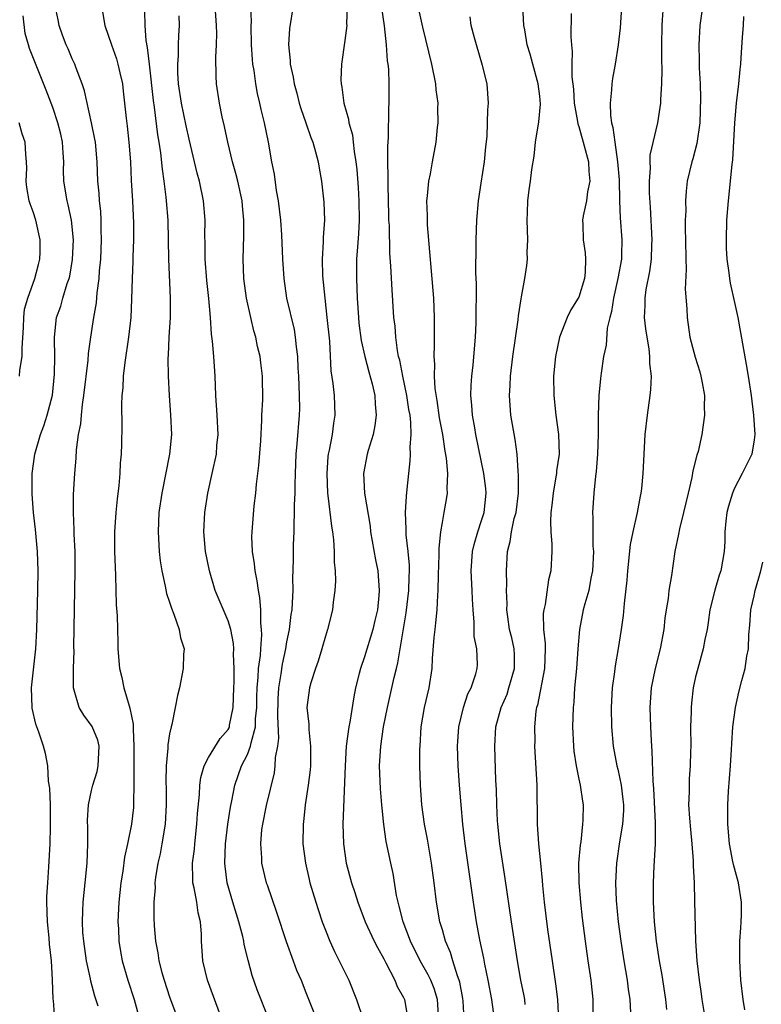
# Model space of a CAD drawing. Units: inches. Extents: x 2634000 to 2637000, y 1473067 to 1476000.
# Drawn here: x 2635162 to 2635238, y 1474919 to 1475020 of the extents above; entities that cross this region are included whole.
import ezdxf

# ---------------------------------------------------------------- set-up
doc = ezdxf.new("R2010")
doc.units = ezdxf.units.IN
doc.header["$MEASUREMENT"] = 0
doc.layers.add('LD26341473_2ft', color=20, linetype='Continuous')

msp = doc.modelspace()

# ---------------------------------------------------------------- linework, layer by layer
at = {"layer": 'LD26341473_2ft'}
for points, elevation in [([(2635223.49, 1475022.51), (2635223.25, 1475018.75), (2635223.06, 1475017), (2635222.73, 1475015), (2635222.46, 1475013.54), (2635222.39, 1475013), (2635222.38, 1475012.38), (2635222.22, 1475011), (2635222.25, 1475009.75), (2635222.36, 1475009), (2635222.51, 1475008.51), (2635222.69, 1475007), (2635222.98, 1475005), (2635223.14, 1475003.14), (2635223.2, 1475001), (2635223.26, 1474999.26), (2635223.43, 1474997), (2635223.4, 1474995.4), (2635223.38, 1474995), (2635223.03, 1474993), (2635222.57, 1474991), (2635222.38, 1474989.62), (2635222.19, 1474989), (2635221.93, 1474987.93), (2635221.82, 1474986.18), (2635221.55, 1474985), (2635221.29, 1474983.29), (2635221.23, 1474982.77), (2635221.06, 1474981), (2635221, 1474979), (2635221, 1474977), (2635220.94, 1474975), (2635220.8, 1474973.2), (2635220.73, 1474972.73), (2635220.54, 1474971), (2635220.4, 1474969), (2635220.44, 1474968.44), (2635220.43, 1474967), (2635220.46, 1474965.54), (2635220.51, 1474965), (2635220.41, 1474963), (2635220.25, 1474962.25), (2635220.02, 1474961), (2635219.62, 1474959.62), (2635219.46, 1474959), (2635219.07, 1474957), (2635218.9, 1474955), (2635218.77, 1474953), (2635218.57, 1474951), (2635218.48, 1474949.52), (2635218.42, 1474949), (2635218.37, 1474947), (2635218.45, 1474945), (2635218.49, 1474944.49), (2635218.72, 1474943), (2635219, 1474941.62), (2635219.15, 1474941), (2635219.38, 1474939.38), (2635219.46, 1474939), (2635219.43, 1474937.43), (2635219.4, 1474937), (2635219.2, 1474935.2), (2635219.14, 1474934.86), (2635218.99, 1474933.01), (2635219, 1474931), (2635219.18, 1474929), (2635219.36, 1474927.36), (2635219.65, 1474925), (2635219.93, 1474923), (2635220.23, 1474921), (2635220.44, 1474919), (2635220.44, 1474917)], 9842), ([(2635231.87, 1475022.13), (2635231.44, 1475019), (2635231.32, 1475017), (2635231.36, 1475015.36), (2635231.36, 1475014.64), (2635231.45, 1475013), (2635231.51, 1475011.51), (2635231.43, 1475009), (2635231.13, 1475006.87), (2635230.7, 1475005.3), (2635230.6, 1475005), (2635230.14, 1475003), (2635230.02, 1475001.98), (2635229.96, 1475001), (2635229.98, 1474999.97), (2635229.94, 1474999), (2635229.93, 1474998.07), (2635229.96, 1474997), (2635229.98, 1474995), (2635230.02, 1474993.98), (2635229.93, 1474991.93), (2635230.1, 1474989.9), (2635230.12, 1474989), (2635230.42, 1474987), (2635230.95, 1474984.95), (2635231.43, 1474983.43), (2635231.55, 1474983), (2635231.68, 1474982.32), (2635231.9, 1474981), (2635231.87, 1474979.87), (2635231.92, 1474979), (2635231.64, 1474977), (2635231.25, 1474975.25), (2635231.13, 1474974.87), (2635230.71, 1474973.29), (2635230.6, 1474972.6), (2635230.22, 1474971), (2635229.76, 1474969), (2635229.33, 1474967.33), (2635229.23, 1474966.77), (2635228.86, 1474965), (2635228.53, 1474962.53), (2635228.26, 1474961), (2635228.17, 1474960.17), (2635227.96, 1474959), (2635227.84, 1474958.16), (2635227.73, 1474957), (2635227.36, 1474955), (2635226.84, 1474953), (2635226.45, 1474951), (2635226.31, 1474949), (2635226.36, 1474947), (2635226.42, 1474945.58), (2635226.52, 1474944.52), (2635226.59, 1474941.41), (2635226.67, 1474940.67), (2635226.86, 1474937.14), (2635226.84, 1474936.84), (2635226.85, 1474935), (2635226.76, 1474933.24), (2635226.72, 1474932.72), (2635226.64, 1474931), (2635226.65, 1474929), (2635226.75, 1474927), (2635226.94, 1474925), (2635227.24, 1474923), (2635227.52, 1474921.52), (2635227.9, 1474919), (2635228.02, 1474917.98)], 9838), ([(2635207.23, 1474917), (2635207.14, 1474918.86), (2635207.11, 1474919.11), (2635206.79, 1474920.79), (2635206.73, 1474921), (2635206.55, 1474921.45), (2635206.07, 1474923), (2635205.83, 1474923.83), (2635205.32, 1474925), (2635205, 1474926.15), (2635204.74, 1474927), (2635204.39, 1474929), (2635204.16, 1474931), (2635203.89, 1474933), (2635203.47, 1474935.47), (2635203.18, 1474937), (2635202.9, 1474939), (2635202.75, 1474941), (2635202.69, 1474943), (2635202.7, 1474944.7), (2635202.71, 1474945), (2635202.84, 1474947), (2635203.18, 1474949), (2635203.63, 1474951), (2635203.95, 1474953), (2635204, 1474954), (2635204.17, 1474956.17), (2635204.25, 1474957), (2635204.34, 1474957.66), (2635204.46, 1474959), (2635204.53, 1474960.53), (2635204.58, 1474961), (2635204.59, 1474962.59), (2635204.67, 1474964.67), (2635204.66, 1474965.34), (2635204.84, 1474967), (2635205, 1474967.98), (2635205.2, 1474969), (2635205.46, 1474970.54), (2635205.52, 1474971), (2635205.48, 1474971.48), (2635205.55, 1474973), (2635205.43, 1474974.57), (2635205.3, 1474975.3), (2635205.04, 1474977), (2635204.72, 1474978.72), (2635204.48, 1474980.48), (2635204.27, 1474981.73), (2635204.19, 1474983), (2635204.22, 1474984.22), (2635204.15, 1474985), (2635204.2, 1474986.2), (2635204.19, 1474987), (2635204.21, 1474988.21), (2635204.21, 1474989), (2635204.13, 1474991), (2635203.47, 1474998.53), (2635203.46, 1474999), (2635203.47, 1474999.47), (2635203.42, 1475001), (2635203.49, 1475001.49), (2635203.61, 1475003), (2635203.77, 1475003.77), (2635203.98, 1475005), (2635204.37, 1475007), (2635204.51, 1475008.51), (2635204.58, 1475009), (2635204.55, 1475010.55), (2635204.56, 1475011), (2635204.38, 1475012.38), (2635204.32, 1475013), (2635203.92, 1475015), (2635203, 1475018.82), (2635202.39, 1475021.61)], 9850), ([(2635169.66, 1474918.34), (2635169.34, 1474919.34), (2635168.91, 1474920.91), (2635168.88, 1474921.12), (2635168.46, 1474923), (2635168.18, 1474925), (2635168.11, 1474925.89), (2635168.05, 1474927), (2635168.1, 1474928.1), (2635168.12, 1474929), (2635168.35, 1474931), (2635168.55, 1474933), (2635168.59, 1474935), (2635168.59, 1474936.59), (2635168.57, 1474937.43), (2635168.67, 1474939), (2635169, 1474940.48), (2635169.13, 1474941), (2635169.58, 1474942.42), (2635169.68, 1474943), (2635169.77, 1474945), (2635169.62, 1474945.62), (2635169.04, 1474947.04), (2635168.19, 1474948.19), (2635167.71, 1474949), (2635167.22, 1474950.78), (2635167.14, 1474951), (2635167.12, 1474951.12), (2635167.12, 1474953), (2635167.19, 1474954.81), (2635167.18, 1474955.18), (2635167.3, 1474963), (2635167.29, 1474965), (2635167.22, 1474966.78), (2635167.22, 1474967.22), (2635167.14, 1474969), (2635167.15, 1474970.85), (2635167.27, 1474973), (2635167.41, 1474974.59), (2635167.44, 1474975.44), (2635167.66, 1474977), (2635167.89, 1474978.11), (2635167.95, 1474979), (2635168.07, 1474980.07), (2635168.21, 1474981), (2635168.65, 1474984.65), (2635168.69, 1474985.31), (2635168.92, 1474987), (2635169.22, 1474989), (2635169.48, 1474990.52), (2635169.55, 1474991.55), (2635169.76, 1474993), (2635169.81, 1474993.81), (2635169.93, 1474995), (2635170.02, 1474997), (2635169.99, 1474998.01), (2635169.99, 1474999), (2635169.94, 1474999.94), (2635169.81, 1475001), (2635169.76, 1475001.76), (2635169.64, 1475003), (2635169.55, 1475005), (2635169.38, 1475007), (2635169.33, 1475007.33), (2635169, 1475009), (2635168.28, 1475012.28), (2635168.03, 1475013), (2635167.41, 1475014.59), (2635167.27, 1475015), (2635167, 1475015.58), (2635166.59, 1475016.59), (2635166.39, 1475017), (2635166.02, 1475017.98), (2635165.67, 1475019), (2635165.57, 1475019.57), (2635165.26, 1475021)], 9868), ([(2635170.02, 1475021), (2635170.35, 1475019), (2635171.03, 1475017), (2635171.55, 1475015.55), (2635171.69, 1475015), (2635171.88, 1475014.12), (2635172.15, 1475013), (2635172.24, 1475012.24), (2635172.54, 1475009.46), (2635172.64, 1475008.64), (2635172.82, 1475007), (2635172.97, 1475005), (2635173.07, 1475003.07), (2635173.2, 1475001), (2635173.3, 1474998.7), (2635173.3, 1474997), (2635173.24, 1474995.24), (2635173.23, 1474994.77), (2635173.15, 1474993), (2635173.09, 1474990.91), (2635173.01, 1474989), (2635172.79, 1474987), (2635172.4, 1474984.4), (2635172.24, 1474983), (2635172.19, 1474981.81), (2635172.1, 1474981), (2635172.05, 1474980.05), (2635172.09, 1474977.91), (2635172.06, 1474976.06), (2635172.02, 1474975), (2635171.92, 1474974.08), (2635171.88, 1474973), (2635171.78, 1474971.78), (2635171.62, 1474970.38), (2635171.48, 1474969), (2635171.36, 1474967), (2635171.36, 1474965), (2635171.4, 1474963.4), (2635171.46, 1474962.54), (2635171.53, 1474959.53), (2635171.61, 1474958.39), (2635171.67, 1474955.67), (2635171.7, 1474955), (2635171.86, 1474953), (2635172.08, 1474952.08), (2635172.29, 1474951), (2635172.84, 1474949.16), (2635172.93, 1474948.93), (2635173.26, 1474947.26), (2635173.25, 1474946.75), (2635173.33, 1474945), (2635173.32, 1474943), (2635173.33, 1474942.67), (2635173.33, 1474941), (2635173.29, 1474939.29), (2635173.3, 1474939), (2635173.28, 1474938.72), (2635173.1, 1474937), (2635172.68, 1474935), (2635172.37, 1474933.63), (2635172.2, 1474932.2), (2635172, 1474931), (2635171.78, 1474929), (2635171.69, 1474927), (2635171.74, 1474926.26), (2635171.79, 1474925), (2635171.95, 1474923.95), (2635172.13, 1474923), (2635172.71, 1474921), (2635173.35, 1474919), (2635173.92, 1474917)], 9866), ([(2635174.43, 1475020.43), (2635174.46, 1475019), (2635174.57, 1475017.43), (2635174.71, 1475016.71), (2635174.89, 1475015), (2635175.3, 1475011.3), (2635175.41, 1475010.59), (2635175.76, 1475007.76), (2635175.91, 1475007), (2635176.07, 1475005.93), (2635176.23, 1475004.23), (2635176.41, 1475003), (2635176.63, 1475001.37), (2635176.66, 1475001), (2635176.81, 1474999), (2635176.9, 1474995), (2635177.07, 1474991), (2635177.05, 1474989), (2635176.93, 1474987), (2635176.85, 1474985.15), (2635176.83, 1474984.83), (2635176.85, 1474983), (2635176.94, 1474981), (2635177.09, 1474979), (2635177.18, 1474977), (2635177, 1474975), (2635176.19, 1474971), (2635175.91, 1474969), (2635175.82, 1474967), (2635175.93, 1474965), (2635176.03, 1474964.03), (2635176.2, 1474963), (2635176.56, 1474961.44), (2635176.69, 1474960.69), (2635177, 1474959.81), (2635177.18, 1474959.18), (2635177.45, 1474958.55), (2635177.99, 1474957), (2635178.13, 1474956.13), (2635178.49, 1474955), (2635178.44, 1474954.44), (2635178.41, 1474953), (2635178, 1474951), (2635177.8, 1474950.21), (2635177.58, 1474949), (2635177.23, 1474947.23), (2635177.16, 1474947), (2635177, 1474946.27), (2635176.83, 1474945.17), (2635176.82, 1474944.82), (2635176.64, 1474943), (2635176.61, 1474941.39), (2635176.64, 1474940.64), (2635176.66, 1474939), (2635176.55, 1474937), (2635176.22, 1474935), (2635176.02, 1474933.98), (2635175.8, 1474933), (2635175.55, 1474931.55), (2635175.49, 1474931), (2635175.51, 1474930.49), (2635175.37, 1474929), (2635175.38, 1474927.38), (2635175.41, 1474926.59), (2635175.55, 1474925), (2635175.8, 1474923.8), (2635175.89, 1474923), (2635176.21, 1474921.79), (2635176.44, 1474921), (2635177, 1474919.3), (2635177.84, 1474917)], 9864), ([(2635187.18, 1474917), (2635185.99, 1474919.99), (2635185.48, 1474921.48), (2635185.05, 1474923.05), (2635184.66, 1474924.66), (2635184.62, 1474925), (2635184.51, 1474925.49), (2635184.12, 1474927), (2635183.5, 1474929), (2635182.92, 1474931), (2635182.7, 1474932.7), (2635182.68, 1474933), (2635182.74, 1474935), (2635182.98, 1474937.02), (2635183.25, 1474938.75), (2635183.4, 1474939.4), (2635183.69, 1474941), (2635184.39, 1474943), (2635185, 1474944.17), (2635185.32, 1474945), (2635185.36, 1474945.36), (2635185.81, 1474947), (2635185.83, 1474947.83), (2635185.94, 1474949), (2635185.94, 1474950.06), (2635185.98, 1474951), (2635186.1, 1474952.1), (2635186.14, 1474953), (2635186.32, 1474954.32), (2635186.35, 1474955), (2635186.46, 1474956.46), (2635186.44, 1474957), (2635186.35, 1474957.65), (2635186.36, 1474959), (2635186.27, 1474960.27), (2635186.11, 1474961), (2635185.99, 1474961.99), (2635185.77, 1474963), (2635185.72, 1474963.72), (2635185.51, 1474965), (2635185.45, 1474966.55), (2635185.47, 1474967), (2635185.68, 1474969.68), (2635185.84, 1474971), (2635185.91, 1474971.91), (2635186.16, 1474973.84), (2635186.35, 1474976.35), (2635186.48, 1474978.48), (2635186.48, 1474979), (2635186.56, 1474980.56), (2635186.53, 1474983), (2635186.36, 1474984.36), (2635186.3, 1474985), (2635186.04, 1474986.04), (2635185.86, 1474987), (2635185.66, 1474987.66), (2635185.33, 1474989), (2635184.88, 1474991), (2635184.62, 1474993), (2635184.54, 1474995), (2635184.61, 1474997.39), (2635184.63, 1474999), (2635184.48, 1475000.48), (2635184.45, 1475001), (2635184.01, 1475003), (2635183.81, 1475003.81), (2635183.47, 1475005), (2635182.98, 1475007), (2635182.63, 1475008.63), (2635182.4, 1475009.6), (2635182.12, 1475011), (2635181.82, 1475013), (2635181.77, 1475013.77), (2635181.74, 1475015.74), (2635181.81, 1475017), (2635181.85, 1475018.15), (2635181.83, 1475019), (2635181.69, 1475021)], 9860), ([(2635185.32, 1475021), (2635185.37, 1475019.37), (2635185.35, 1475019), (2635185.39, 1475017), (2635185.48, 1475015.48), (2635185.52, 1475015), (2635185.64, 1475014.36), (2635185.82, 1475013), (2635185.99, 1475011.99), (2635186.24, 1475011), (2635186.36, 1475010.36), (2635186.7, 1475009), (2635187.11, 1475007), (2635187.47, 1475005), (2635187.72, 1475003.72), (2635187.94, 1475002.06), (2635188.14, 1475001), (2635188.39, 1474999), (2635188.5, 1474997.5), (2635188.59, 1474995), (2635188.71, 1474993), (2635189.01, 1474991), (2635189.78, 1474987.78), (2635189.9, 1474987), (2635189.98, 1474986.02), (2635190.13, 1474985), (2635190.18, 1474983.82), (2635190.24, 1474983), (2635190.31, 1474981), (2635190.32, 1474979.68), (2635190.29, 1474979), (2635190.06, 1474976.06), (2635189.96, 1474975), (2635189.88, 1474973), (2635189.84, 1474971.84), (2635189.84, 1474971), (2635189.79, 1474969.79), (2635189.8, 1474969), (2635189.74, 1474967.74), (2635189.75, 1474967), (2635189.69, 1474965.69), (2635189.67, 1474964.33), (2635189.66, 1474963), (2635189.63, 1474962.37), (2635189.66, 1474961), (2635189.6, 1474960.4), (2635189.54, 1474959), (2635189.46, 1474958.54), (2635189.26, 1474957), (2635189, 1474955.71), (2635188.89, 1474955), (2635188.57, 1474953.43), (2635188.43, 1474952.43), (2635188.19, 1474951), (2635188.12, 1474949.88), (2635188.07, 1474948.07), (2635188.17, 1474945.83), (2635188.07, 1474945), (2635187.85, 1474943.85), (2635187.81, 1474943), (2635187.72, 1474942.28), (2635186.92, 1474938.92), (2635186.53, 1474937), (2635186.45, 1474936.45), (2635186.32, 1474935), (2635186.44, 1474933.56), (2635186.45, 1474933), (2635186.93, 1474931), (2635187, 1474930.8), (2635187.97, 1474927.97), (2635188.97, 1474924.97), (2635189.68, 1474923), (2635190.04, 1474922.04), (2635190.49, 1474921), (2635191, 1474919.75), (2635192.07, 1474917)], 9858), ([(2635189.68, 1475021), (2635189.32, 1475018.68), (2635189.22, 1475017), (2635189.39, 1475015.39), (2635189.38, 1475015), (2635189.69, 1475013.69), (2635189.78, 1475013), (2635190.05, 1475012.05), (2635190.3, 1475011), (2635190.47, 1475010.47), (2635190.98, 1475008.98), (2635191.5, 1475007.5), (2635191.7, 1475007), (2635191.99, 1475006.01), (2635192.26, 1475005), (2635192.35, 1475004.35), (2635192.6, 1475003), (2635192.85, 1475000.85), (2635192.9, 1474999), (2635192.77, 1474997.23), (2635192.78, 1474996.78), (2635192.67, 1474995), (2635192.7, 1474993.3), (2635192.92, 1474991), (2635193.15, 1474989), (2635193.4, 1474986.6), (2635193.55, 1474983.55), (2635193.76, 1474982.24), (2635193.88, 1474981), (2635193.97, 1474979), (2635193.82, 1474978.18), (2635193.69, 1474977), (2635193.39, 1474975.39), (2635193.29, 1474975), (2635193.26, 1474974.74), (2635193.13, 1474973), (2635193.21, 1474971), (2635193.26, 1474970.74), (2635193.61, 1474967.61), (2635193.71, 1474967), (2635193.81, 1474966.19), (2635193.9, 1474965), (2635193.9, 1474963.9), (2635193.99, 1474963), (2635194.02, 1474961.98), (2635193.96, 1474961), (2635193.8, 1474959.8), (2635193.71, 1474959), (2635193.22, 1474957), (2635193, 1474956.3), (2635192.64, 1474955), (2635192.25, 1474953.75), (2635191.99, 1474953), (2635191.51, 1474951.51), (2635191.37, 1474951), (2635191.1, 1474949), (2635191.28, 1474947.28), (2635191.28, 1474946.72), (2635191.48, 1474945), (2635191.48, 1474943.48), (2635191.47, 1474943), (2635191.42, 1474942.58), (2635191.24, 1474941), (2635190.92, 1474939), (2635190.74, 1474937.26), (2635190.7, 1474937), (2635190.69, 1474935), (2635190.94, 1474933), (2635191.32, 1474931.32), (2635191.39, 1474931), (2635192, 1474929), (2635192.24, 1474928.24), (2635192.67, 1474927), (2635193, 1474926.14), (2635193.46, 1474925), (2635193.94, 1474923.94), (2635194.42, 1474923), (2635195.39, 1474921), (2635196.17, 1474919), (2635196.89, 1474916.89)], 9856), ([(2635195.22, 1475021), (2635195.17, 1475019.17), (2635195.18, 1475019), (2635195, 1475017.45), (2635194.64, 1475015), (2635194.59, 1475013.41), (2635194.6, 1475013), (2635194.67, 1475012.67), (2635194.89, 1475011), (2635195.37, 1475009.37), (2635195.41, 1475009), (2635195.77, 1475007.77), (2635195.86, 1475007), (2635195.95, 1475006.05), (2635196.12, 1475005), (2635196.21, 1475004.21), (2635196.35, 1475002.35), (2635196.43, 1475001), (2635196.47, 1474999), (2635196.4, 1474997.6), (2635196.28, 1474996.28), (2635196.2, 1474995), (2635196.17, 1474993), (2635196.25, 1474991), (2635196.38, 1474989), (2635196.44, 1474988.44), (2635196.67, 1474986.67), (2635197.03, 1474985), (2635197.44, 1474983.44), (2635197.78, 1474982.22), (2635198.07, 1474981), (2635198.11, 1474980.11), (2635198.22, 1474979), (2635198.08, 1474977.92), (2635197.89, 1474977), (2635197.37, 1474975.37), (2635197.27, 1474975), (2635196.91, 1474973), (2635197.02, 1474970.98), (2635197.58, 1474967.58), (2635197.64, 1474967), (2635198.14, 1474964.14), (2635198.37, 1474963), (2635198.53, 1474961), (2635198.49, 1474960.49), (2635198.33, 1474959), (2635198.07, 1474957.93), (2635197.87, 1474957), (2635197, 1474954.17), (2635196.59, 1474953), (2635196.47, 1474952.47), (2635196.1, 1474951), (2635195.9, 1474950.09), (2635195.49, 1474947.49), (2635195.39, 1474947), (2635195.14, 1474945), (2635195.01, 1474943), (2635194.8, 1474937), (2635194.85, 1474935), (2635195.14, 1474933), (2635195.67, 1474931), (2635196.01, 1474930.01), (2635196.31, 1474929), (2635197.08, 1474927), (2635198.01, 1474925), (2635198.34, 1474924.34), (2635199, 1474923.19), (2635199.21, 1474922.79), (2635200.11, 1474921), (2635200.36, 1474920.36), (2635201, 1474919.22), (2635201.1, 1474919), (2635201.45, 1474917)], 9854), ([(2635204.59, 1474917.41), (2635204.51, 1474919), (2635204.15, 1474920.15), (2635203.8, 1474921), (2635203.55, 1474921.55), (2635202.73, 1474923), (2635201.73, 1474925), (2635200.96, 1474927), (2635200.58, 1474928.58), (2635200.45, 1474929), (2635200.3, 1474929.7), (2635199.94, 1474931.94), (2635199.7, 1474933), (2635199.24, 1474935.24), (2635198.99, 1474936.99), (2635198.77, 1474939), (2635198.64, 1474940.64), (2635198.55, 1474943), (2635198.67, 1474945), (2635198.97, 1474947), (2635199.38, 1474949), (2635200.05, 1474952.05), (2635200.28, 1474953), (2635200.44, 1474953.56), (2635201.29, 1474958.71), (2635201.55, 1474961), (2635201.59, 1474962.41), (2635201.62, 1474963), (2635201.61, 1474963.61), (2635201.48, 1474965), (2635201.29, 1474966.71), (2635201.28, 1474967), (2635201.3, 1474967.3), (2635201.23, 1474969), (2635201.31, 1474970.69), (2635201.4, 1474971.4), (2635201.55, 1474973), (2635201.71, 1474974.29), (2635201.74, 1474975), (2635201.69, 1474975.69), (2635201.8, 1474977), (2635201.78, 1474978.22), (2635201.68, 1474979), (2635201.57, 1474979.57), (2635201.37, 1474981), (2635200.95, 1474983), (2635200.62, 1474984.62), (2635200.51, 1474985), (2635200.39, 1474985.61), (2635200.21, 1474987), (2635200.14, 1474988.14), (2635200.03, 1474989), (2635199.85, 1474991.85), (2635199.72, 1474994.28), (2635199.62, 1474995.62), (2635199.56, 1474998.44), (2635199.52, 1474999), (2635199.5, 1474999.51), (2635199.42, 1475002.58), (2635199.45, 1475003.45), (2635199.4, 1475005), (2635199.4, 1475006.6), (2635199.48, 1475007.48), (2635199.51, 1475010.49), (2635199.55, 1475011), (2635199.54, 1475011.54), (2635199.55, 1475013), (2635199.49, 1475014.51), (2635199.43, 1475015), (2635199.37, 1475015.37), (2635199.25, 1475017), (2635199.06, 1475018.94), (2635198.79, 1475020.79)], 9852), ([(2635213.51, 1474918.49), (2635213.45, 1474919), (2635213.39, 1474919.39), (2635213.06, 1474921), (2635212.72, 1474923), (2635212.09, 1474927), (2635211.44, 1474931.44), (2635210.89, 1474935), (2635210.68, 1474937), (2635210.66, 1474937.34), (2635210.58, 1474939), (2635210.56, 1474940.56), (2635210.5, 1474941.5), (2635210.38, 1474945), (2635210.49, 1474947), (2635211.03, 1474949), (2635211.64, 1474950.36), (2635211.84, 1474951), (2635212.41, 1474953), (2635212.39, 1474954.39), (2635212.36, 1474955), (2635212.12, 1474956.12), (2635211.9, 1474957), (2635211.71, 1474958.29), (2635211.63, 1474959), (2635211.64, 1474959.64), (2635211.59, 1474961), (2635211.61, 1474961.61), (2635211.57, 1474963), (2635211.68, 1474965), (2635211.97, 1474966.03), (2635212.11, 1474967), (2635212.38, 1474968.38), (2635212.56, 1474969), (2635212.8, 1474971), (2635212.82, 1474972.82), (2635212.77, 1474973.23), (2635212.67, 1474975), (2635212.48, 1474976.48), (2635212.04, 1474979), (2635211.88, 1474981), (2635211.95, 1474982.05), (2635211.99, 1474983), (2635212.23, 1474985), (2635212.79, 1474988.79), (2635212.82, 1474989.18), (2635213.08, 1474990.92), (2635213.13, 1474991.13), (2635213.46, 1474993), (2635213.66, 1474994.34), (2635213.73, 1474995), (2635213.71, 1474995.71), (2635213.77, 1474997), (2635213.7, 1474999), (2635213.75, 1474999.75), (2635213.77, 1475001), (2635213.9, 1475002.11), (2635214.04, 1475003), (2635214.2, 1475004.2), (2635214.43, 1475005.57), (2635214.57, 1475007), (2635214.91, 1475009.09), (2635215.08, 1475010.92), (2635215, 1475011.72), (2635214.85, 1475013), (2635214.28, 1475015), (2635214.03, 1475016.03), (2635213.72, 1475017), (2635213.45, 1475018.55), (2635213.38, 1475019), (2635213.27, 1475021)], 9846), ([(2635218.22, 1475020.22), (2635218.19, 1475017.81), (2635218.24, 1475017), (2635218.32, 1475016.32), (2635218.3, 1475015), (2635218.3, 1475013.7), (2635218.45, 1475012.45), (2635218.54, 1475011), (2635218.87, 1475009.13), (2635218.9, 1475008.9), (2635219, 1475008.63), (2635219.47, 1475007), (2635219.99, 1475005), (2635220.03, 1475004.03), (2635220.13, 1475003), (2635219.91, 1475001.91), (2635219.8, 1475001), (2635219.45, 1474999.45), (2635219.4, 1474999), (2635219.43, 1474998.57), (2635219.44, 1474997), (2635219.65, 1474995.65), (2635219.71, 1474995), (2635219.67, 1474993.67), (2635219.59, 1474993), (2635219, 1474991.11), (2635218.95, 1474991), (2635218.19, 1474989.81), (2635217.82, 1474989), (2635217.02, 1474987), (2635216.6, 1474985), (2635216.41, 1474983), (2635216.43, 1474981), (2635216.65, 1474979), (2635216.93, 1474977), (2635216.98, 1474975), (2635216.73, 1474973.27), (2635216.71, 1474973), (2635216.66, 1474972.66), (2635216.36, 1474971), (2635216.25, 1474969.75), (2635216.15, 1474969), (2635216.09, 1474968.09), (2635216.14, 1474967), (2635216.24, 1474965.76), (2635216.23, 1474965), (2635216.13, 1474963), (2635215.9, 1474962.1), (2635215.54, 1474959.54), (2635215.41, 1474959), (2635215.36, 1474958.64), (2635215.38, 1474957), (2635215.54, 1474955.54), (2635215.54, 1474955), (2635215.48, 1474953), (2635214.76, 1474949.24), (2635214.67, 1474949), (2635214.6, 1474948.6), (2635214.47, 1474947), (2635214.48, 1474945.52), (2635214.47, 1474945), (2635214.71, 1474941), (2635214.72, 1474937), (2635214.86, 1474935), (2635215.07, 1474933), (2635215.23, 1474931.23), (2635215.27, 1474930.73), (2635215.45, 1474929), (2635215.79, 1474926.21), (2635216.26, 1474923), (2635216.63, 1474920.63), (2635216.83, 1474919), (2635216.91, 1474916.91)], 9844), ([(2635227.65, 1475021), (2635227.57, 1475019.57), (2635227.52, 1475019), (2635227.49, 1475017), (2635227.48, 1475015.48), (2635227.53, 1475014.47), (2635227.5, 1475013), (2635227.38, 1475011.38), (2635227.39, 1475011), (2635227.1, 1475009), (2635226.31, 1475005.69), (2635226.31, 1475005), (2635226.34, 1475004.34), (2635226.22, 1475003), (2635226.24, 1475001.76), (2635226.34, 1475000.34), (2635226.51, 1474997), (2635226.48, 1474996.48), (2635226.43, 1474995), (2635226.27, 1474993.73), (2635225.89, 1474991.89), (2635225.77, 1474991), (2635225.77, 1474990.23), (2635225.73, 1474989), (2635225.85, 1474987.85), (2635225.98, 1474987), (2635226.2, 1474985.8), (2635226.28, 1474985), (2635226.28, 1474984.28), (2635226.44, 1474983), (2635226.38, 1474981.62), (2635226.31, 1474981), (2635226.02, 1474979), (2635225.8, 1474977), (2635225.65, 1474974.35), (2635225.59, 1474973), (2635225.45, 1474971.45), (2635225.39, 1474971), (2635225.31, 1474970.69), (2635225.01, 1474969), (2635224.55, 1474967), (2635224.29, 1474965.71), (2635224.01, 1474963), (2635223.94, 1474962.06), (2635223.65, 1474959.65), (2635223.56, 1474958.44), (2635223.37, 1474957), (2635223.04, 1474955.04), (2635222.73, 1474953.27), (2635222.66, 1474952.66), (2635222.44, 1474951), (2635222.33, 1474949), (2635222.35, 1474947), (2635222.53, 1474945), (2635222.91, 1474943), (2635223, 1474942.66), (2635223.35, 1474941), (2635223.53, 1474939.53), (2635223.58, 1474939), (2635223.58, 1474938.42), (2635223.5, 1474937), (2635223.19, 1474935.19), (2635222.86, 1474933), (2635222.76, 1474931), (2635222.84, 1474929.16), (2635223.06, 1474927), (2635223.32, 1474925), (2635223.62, 1474923), (2635223.96, 1474921), (2635224.08, 1474920.08), (2635224.24, 1474919), (2635224.32, 1474917.68)], 9840), ([(2635165.23, 1474917), (2635165.08, 1474918.92), (2635165.05, 1474919.05), (2635164.97, 1474921.03), (2635164.86, 1474923), (2635164.68, 1474924.68), (2635164.65, 1474925.35), (2635164.48, 1474927), (2635164.41, 1474929), (2635164.41, 1474929.59), (2635164.5, 1474931), (2635164.62, 1474932.62), (2635164.74, 1474935), (2635164.78, 1474936.78), (2635164.79, 1474937), (2635164.76, 1474939), (2635164.7, 1474940.7), (2635164.58, 1474941.42), (2635164.49, 1474943), (2635164.26, 1474944.26), (2635164.04, 1474945), (2635163.56, 1474946.44), (2635163.26, 1474947.26), (2635162.9, 1474948.9), (2635162.88, 1474949), (2635162.82, 1474951), (2635163.27, 1474955), (2635163.37, 1474957), (2635163.47, 1474961), (2635163.5, 1474963), (2635163.45, 1474965), (2635163.24, 1474967.24), (2635163.03, 1474969), (2635162.89, 1474970.89), (2635162.89, 1474973), (2635163.15, 1474975), (2635163.74, 1474977), (2635164.09, 1474977.91), (2635164.44, 1474979), (2635164.97, 1474981.03), (2635165.2, 1474983.2), (2635165.22, 1474985), (2635165.17, 1474986.83), (2635165.18, 1474987), (2635165.4, 1474989), (2635165.82, 1474990.18), (2635166.05, 1474991), (2635166.5, 1474992.5), (2635166.69, 1474993), (2635166.75, 1474993.25), (2635167.04, 1474994.96), (2635167.13, 1474997), (2635166.94, 1474999), (2635166.59, 1475000.59), (2635166.47, 1475001), (2635166.16, 1475003), (2635166.12, 1475004.12), (2635166.14, 1475005), (2635166.09, 1475005.91), (2635166.01, 1475007), (2635165.83, 1475007.83), (2635165.54, 1475009), (2635165, 1475010.58), (2635164.34, 1475012.34), (2635162.61, 1475016.61), (2635162.51, 1475017), (2635162.17, 1475018.17), (2635161.96, 1475019.96)], 9870), ([(2635182.37, 1474917), (2635180.88, 1474921), (2635180.42, 1474923), (2635180.29, 1474925), (2635180.28, 1474925.72), (2635180.17, 1474927), (2635179.92, 1474927.92), (2635179.79, 1474929), (2635179.53, 1474930.47), (2635179.4, 1474931), (2635179.37, 1474931.37), (2635179.35, 1474933), (2635179.55, 1474934.45), (2635179.58, 1474935), (2635179.81, 1474937), (2635179.88, 1474938.12), (2635180.06, 1474940.06), (2635180.11, 1474941), (2635180.21, 1474941.79), (2635180.55, 1474943), (2635181, 1474943.85), (2635182.2, 1474945.8), (2635183, 1474946.73), (2635183.1, 1474946.9), (2635183.14, 1474947), (2635183.16, 1474947.16), (2635183.54, 1474949), (2635183.6, 1474951), (2635183.63, 1474951.63), (2635183.63, 1474953), (2635183.55, 1474954.45), (2635183.59, 1474955), (2635183.56, 1474955.56), (2635183.27, 1474957), (2635183, 1474957.89), (2635181.68, 1474961), (2635181.08, 1474963), (2635180.69, 1474965), (2635180.51, 1474967), (2635180.61, 1474969), (2635180.94, 1474971), (2635181.38, 1474973), (2635181.8, 1474975), (2635181.86, 1474975.86), (2635181.97, 1474977), (2635181.87, 1474979), (2635181.74, 1474981), (2635181.67, 1474983), (2635181.55, 1474985), (2635181.41, 1474986.59), (2635181.31, 1474987.31), (2635181.19, 1474989), (2635181.03, 1474990.97), (2635180.82, 1474992.82), (2635180.65, 1474995), (2635180.64, 1474996.64), (2635180.62, 1474997.38), (2635180.66, 1474999), (2635180.49, 1475001), (2635180.06, 1475003), (2635179.83, 1475003.83), (2635179.56, 1475005), (2635179, 1475007.33), (2635178.69, 1475008.69), (2635178.21, 1475011), (2635177.93, 1475013), (2635177.86, 1475014.14), (2635177.84, 1475015), (2635177.9, 1475015.9), (2635177.9, 1475017), (2635177.96, 1475017.96), (2635178, 1475019), (2635177.99, 1475019.99)], 9862), ([(2635210.26, 1474917.74), (2635210.07, 1474919), (2635209.71, 1474921), (2635209.37, 1474922.63), (2635209.26, 1474923.26), (2635208.85, 1474925.15), (2635208.5, 1474927), (2635208.19, 1474929), (2635207.35, 1474935), (2635207.11, 1474937), (2635206.93, 1474939), (2635206.75, 1474941), (2635206.61, 1474943), (2635206.55, 1474945), (2635206.68, 1474947), (2635207.16, 1474949), (2635207.62, 1474950.38), (2635207.95, 1474951), (2635208.44, 1474952.44), (2635208.59, 1474953), (2635208.6, 1474953.4), (2635208.54, 1474955), (2635208.27, 1474956.27), (2635208.26, 1474957), (2635208.27, 1474957.73), (2635208.15, 1474959), (2635208.09, 1474960.09), (2635208.07, 1474961), (2635207.97, 1474963), (2635208.11, 1474965), (2635208.27, 1474965.73), (2635208.64, 1474967), (2635209, 1474968.07), (2635209.29, 1474969), (2635209.5, 1474971), (2635209.46, 1474971.46), (2635209.27, 1474973), (2635208.45, 1474977), (2635208.32, 1474977.68), (2635208.1, 1474979), (2635208.03, 1474980.03), (2635207.93, 1474981), (2635207.96, 1474982.04), (2635208.02, 1474983), (2635208.15, 1474984.15), (2635208.39, 1474987), (2635208.46, 1474988.46), (2635208.51, 1474992.51), (2635208.43, 1474993.57), (2635208.48, 1474996.48), (2635208.46, 1474997), (2635208.53, 1474999), (2635208.7, 1475001), (2635209, 1475002.8), (2635209.34, 1475005), (2635209.46, 1475006.54), (2635209.59, 1475007.59), (2635209.64, 1475009), (2635209.66, 1475010.34), (2635209.74, 1475011), (2635209.59, 1475013), (2635209.12, 1475014.88), (2635208.49, 1475017), (2635208.29, 1475017.71), (2635207.96, 1475019), (2635207.86, 1475019.86)], 9848), ([(2635235.91, 1475019.91), (2635235.89, 1475019), (2635235.79, 1475017.79), (2635235.65, 1475015.65), (2635235.59, 1475015), (2635235.52, 1475014.48), (2635235.4, 1475013), (2635235.17, 1475011), (2635234.99, 1475009.01), (2635234.8, 1475005.2), (2635234.73, 1475004.73), (2635234.33, 1475001), (2635234.18, 1474999), (2635234.12, 1474997), (2635234.14, 1474996.14), (2635234.19, 1474995), (2635234.4, 1474993.6), (2635234.47, 1474993), (2635234.55, 1474992.55), (2635235, 1474990.56), (2635235.32, 1474989), (2635236.2, 1474984.2), (2635236.39, 1474983), (2635236.69, 1474981), (2635236.93, 1474979), (2635237.07, 1474977), (2635237, 1474976.45), (2635236.76, 1474975), (2635236.17, 1474973.83), (2635235.78, 1474973), (2635235, 1474971.49), (2635234.77, 1474971), (2635234.36, 1474969.64), (2635234.21, 1474969), (2635234.1, 1474968.1), (2635234, 1474967), (2635233.99, 1474966.01), (2635233.92, 1474965), (2635233.58, 1474963), (2635233.43, 1474962.57), (2635232.98, 1474961.02), (2635232.47, 1474959), (2635232.3, 1474957.7), (2635232.17, 1474957), (2635231.96, 1474955.96), (2635231.78, 1474955), (2635231.21, 1474953), (2635231, 1474952.13), (2635230.76, 1474951), (2635230.57, 1474949.43), (2635230.54, 1474949), (2635230.54, 1474948.54), (2635230.48, 1474947), (2635230.49, 1474945), (2635230.48, 1474944.48), (2635230.44, 1474943), (2635230.35, 1474941.65), (2635230.32, 1474941), (2635230.33, 1474940.33), (2635230.28, 1474939), (2635230.36, 1474937.64), (2635230.46, 1474936.46), (2635230.61, 1474935), (2635230.75, 1474933.25), (2635230.75, 1474932.75), (2635230.84, 1474931), (2635230.9, 1474929.1), (2635230.97, 1474925.03), (2635231.11, 1474923), (2635231.36, 1474921), (2635231.58, 1474919.58), (2635231.65, 1474919), (2635232.13, 1474916.13)], 9836), ([(2635161.59, 1474983), (2635161.62, 1474983.62), (2635161.88, 1474985), (2635161.86, 1474985.86), (2635161.99, 1474987.99), (2635162.03, 1474989), (2635162.12, 1474989.88), (2635162.44, 1474991), (2635163.17, 1474993), (2635163.53, 1474994.47), (2635163.68, 1474995), (2635163.72, 1474995.72), (2635163.73, 1474997), (2635163.27, 1474999), (2635163, 1474999.85), (2635162.67, 1475000.67), (2635162.59, 1475001), (2635162.36, 1475002.36), (2635162.27, 1475003), (2635162.33, 1475004.33), (2635162.31, 1475005), (2635162.25, 1475005.75), (2635162.18, 1475007), (2635161.87, 1475007.87), (2635161.56, 1475009)], 9872), ([(2635236.05, 1474917.95), (2635235.88, 1474919), (2635235.64, 1474921), (2635235.52, 1474923), (2635235.55, 1474925), (2635235.63, 1474926.37), (2635235.69, 1474927), (2635235.71, 1474927.71), (2635235.71, 1474929), (2635235.39, 1474931), (2635234.88, 1474932.88), (2635234.83, 1474933.17), (2635234.47, 1474935), (2635234.3, 1474937), (2635234.31, 1474939), (2635234.39, 1474940.39), (2635234.57, 1474943), (2635234.68, 1474944.68), (2635234.7, 1474945.3), (2635234.81, 1474947), (2635235.08, 1474949), (2635235.44, 1474950.56), (2635235.74, 1474951.74), (2635236.09, 1474953), (2635236.26, 1474954.26), (2635236.41, 1474955), (2635236.47, 1474956.47), (2635236.55, 1474957.45), (2635236.65, 1474959), (2635237, 1474960.45), (2635237.12, 1474961), (2635237.68, 1474963), (2635237.9, 1474963.9)], 9834)]:
    msp.add_lwpolyline(points, dxfattribs=dict(at, elevation=elevation))

doc.saveas('drawing.dxf')
